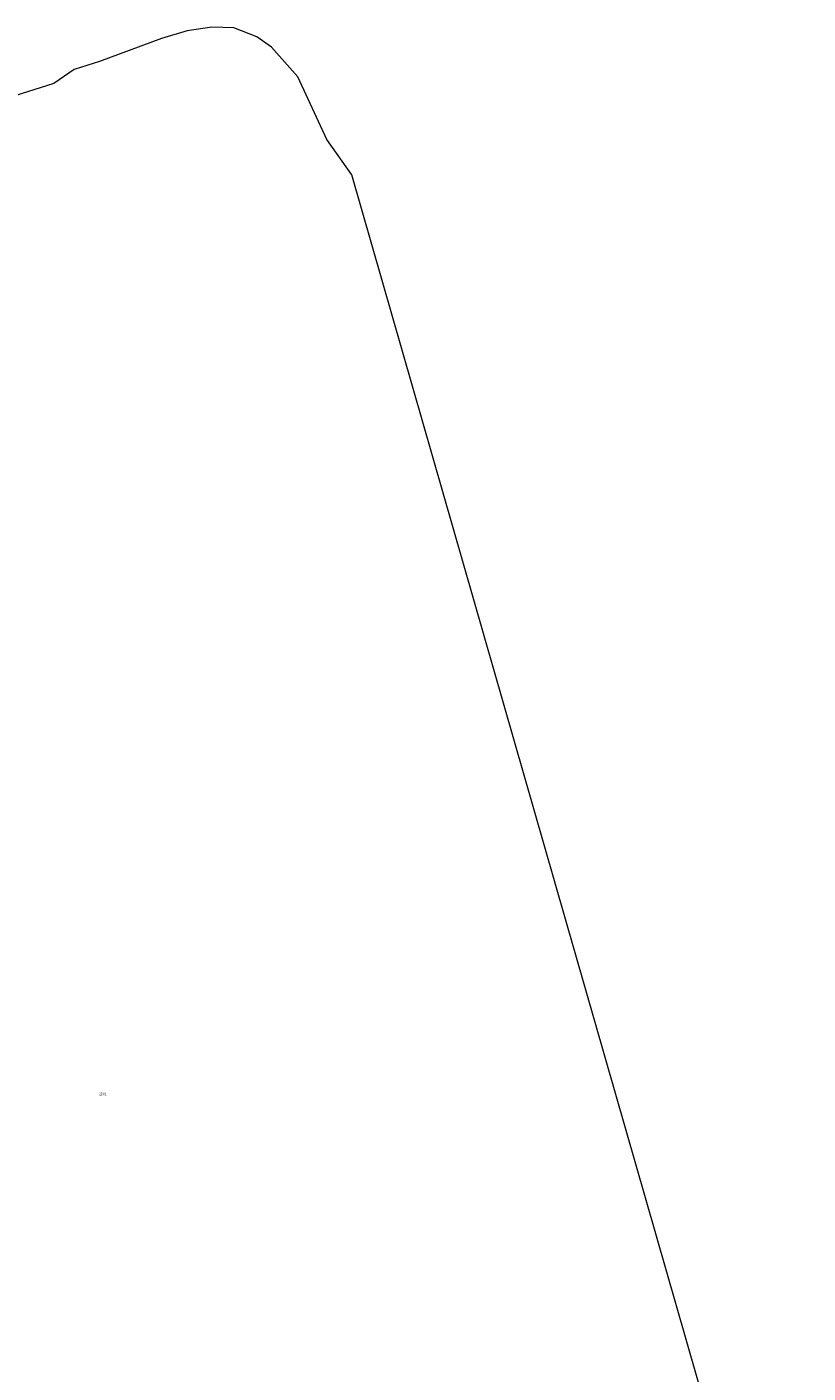
# Model space of a CAD drawing. Extents: x 6562591 to 6563673, y 5966582 to 5967811.
# Drawn here: x 6563306 to 6563673, y 5967074 to 5967706 of the extents above; entities that cross this region are included whole.
import ezdxf

# ---------------------------------------------------------------- set-up
doc = ezdxf.new("R2010")
doc.units = 0
doc.header["$MEASUREMENT"] = 0
doc.linetypes.add('219-500', pattern=[0])
doc.layers.get('0').update_dxf_attribs({"color": 2, "linetype": 'CONTINUOUS', "lineweight": 5})
for name, color, linetype in [('203-Punkt załamania granicy działki nie stabilizowany', 7, 'CONTINUOUS'), ('211-Nr działki', 7, 'CONTINUOUS'), ('219-Linia granicy', 7, 'CONTINUOUS')]:
    doc.layers.add(name, color=color, linetype=linetype)
doc.styles.get("Standard").update_dxf_attribs({"font": 'txt', "width": 0.75})

# ---------------------------------------------------------------- blocks, each defined once
blk = doc.blocks.new('203')
at = {"linetype": 'Continuous', "lineweight": 0}
h = blk.add_hatch(color=0, dxfattribs=at)
edge = h.paths.add_edge_path()
edge.add_arc((0, 0), 0.045, 0, 360)

msp = doc.modelspace()

# ---------------------------------------------------------------- linework, layer by layer
at = {"layer": '219-Linia granicy', "color": 7, "linetype": '219-500', "lineweight": 18, "flags": 128}
for points in [[(6563369.43, 5967700.63), (6563340.27, 5967689.92)], [(6563381.5, 5967704.23), (6563369.43, 5967700.63)], [(6563393.03, 5967706.05), (6563381.5, 5967704.23)], [(6563403.49, 5967705.71), (6563393.03, 5967706.05)], [(6563414.29, 5967701.46), (6563403.49, 5967705.71)], [(6563421.03, 5967696.6), (6563414.29, 5967701.46)], [(6563433.53, 5967682.66), (6563421.03, 5967696.6)], [(6563340.27, 5967689.92), (6563328.39, 5967686.06)], [(6563328.39, 5967686.06), (6563318.89, 5967679.54)], [(6563447.13, 5967653.18), (6563433.53, 5967682.66)], [(6563318.89, 5967679.54), (6563288.01, 5967669.83)], [(6563458.88, 5967636.64), (6563447.13, 5967653.18)], [(6563673.07, 5966889.77), (6563458.88, 5967636.64)]]:
    msp.add_lwpolyline(points, dxfattribs=at)

# ---------------------------------------------------------------- block references
at = {"layer": '203-Punkt załamania granicy działki nie stabilizowany', "color": 7, "linetype": 'Continuous', "lineweight": 18}
for p in [(6563369.43, 5967700.63), (6563381.5, 5967704.23), (6563393.03, 5967706.05), (6563403.49, 5967705.71), (6563414.29, 5967701.46), (6563421.03, 5967696.6), (6563340.27, 5967689.92), (6563328.39, 5967686.06), (6563433.53, 5967682.66), (6563318.89, 5967679.54), (6563447.13, 5967653.18), (6563458.88, 5967636.64)]:
    msp.add_blockref('203', p, dxfattribs=at)

# ---------------------------------------------------------------- texts
at = {"layer": '211-Nr działki', "color": 7, "linetype": 'Continuous', "lineweight": 25, "oblique": 15, "width": 0.771}
msp.add_text('223/1', height=1.25, dxfattribs=at).set_placement((6563340.17, 5967204.21))

doc.saveas('drawing.dxf')
